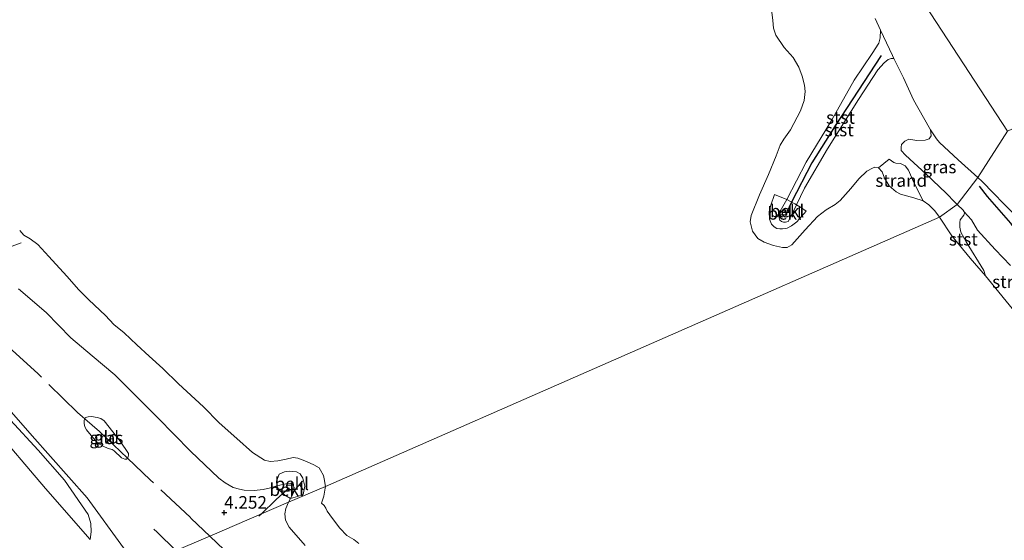
# Model space of a CAD drawing. Units: metres. Extents: x 202628 to 206293, y 474998 to 481251.
# Drawn here: x 204720 to 204916, y 476509 to 476613 of the extents above; entities that cross this region are included whole.
import ezdxf
from ezdxf.enums import TextEntityAlignment as Align

# ---------------------------------------------------------------- set-up
doc = ezdxf.new("R2010")
doc.units = ezdxf.units.M
doc.linetypes.add('IE-TERREINAFSCHEIDING', pattern=[10, 8, -2])
doc.linetypes.add('VW-6060_STREEP', pattern=[1.2, 0.6, -0.6])
doc.layers.get('0').update_dxf_attribs({"lineweight": 25})
for name, color, linetype, lineweight in [('B-ME-GW-HOOGTEPUNT-S-B1', 10, 'Continuous', 25), ('B-ME-GW-KRUINLIJN-L-B1', 93, 'Continuous', 18), ('B-ME-GW-TEENLIJN-L-B1', 93, 'Continuous', 18), ('B-ME-IE-GRASLAND-GV-B6', 93, 'Continuous', 18), ('B-ME-IE-GRONDWERKLIJN-GROND_INGERICHT-GV-B6', 253, 'Continuous', 18), ('B-ME-IE-GRONDWERKLIJN-GROND_NIETINGERICHT-GV-B6', 253, 'Continuous', 18), ('B-ME-IE-HULPGEOMETRIE-L-B1', 53, 'Continuous', 18), ('B-ME-IE-TERREINAFSCHEIDING-RASTERHEKWERK-L-B1', 8, 'IE-TERREINAFSCHEIDING', 18), ('B-ME-OB-BEKLEDING-GV-B6', 253, 'Continuous', 18), ('B-ME-OB-WATERLIJN-L-B1', 133, 'OB-WATERLIJN', 18), ('B-ME-OG-BREUK-L-B1', 10, 'Continuous', 25), ('B-ME-OG-WATER-GV-B6', 153, 'Continuous', 18), ('B-ME-VV-KRIBBEN-L-B1', 10, 'Continuous', 25), ('B-ME-VW-MARKERING-BEBAKENING-S-B1', 255, 'VW-6060_STREEP', 18)]:
    doc.layers.add(name, color=color, linetype=linetype, lineweight=lineweight)
doc.styles.add('NLCS-ISO', font='NLCS-ISO.TTF')
doc.linetypes.add('OB-WATERLIJN', pattern='A,10,[32,NLCS.SHX,S=2,R=0,X=0,Y=0],-12', length=22)

# ---------------------------------------------------------------- blocks, each defined once
blk = doc.blocks.new('dtb')
blk.add_circle((0, 0), 0.75)
blk = doc.blocks.new('hoogtepunt')
for p, q in [((-0.5, 0), (0.5, 0)), ((0, 0.5), (0, -0.5))]:
    blk.add_line(p, q)

msp = doc.modelspace()

# ---------------------------------------------------------------- linework, layer by layer
at = {"layer": 'B-ME-GW-KRUINLIJN-L-B1'}
msp.add_line((204910.73, 476581.18, 4.38), (204911.59, 476580.33, 4.36), dxfattribs=at)
for points in [[(204910.73, 476581.18, 4.38), (204906.83, 476584.68, 4.54), (204903.07, 476588.09, 4.54), (204902.46, 476588.84, 4.54), (204901.32, 476590.67, 4.54), (204899.88, 476593.1, 4.49), (204897.87, 476596.64, 4.49), (204895.93, 476601.01, 4.5), (204894.01, 476604.84, 4.48), (204893.47, 476604.84, 4.46), (204892.86, 476604.68, 4.47), (204892.03, 476603.99, 4.5), (204890.82, 476602.59, 4.58), (204886.96, 476596.69, 4.52), (204880.77, 476586.89, 4.14), (204876.19, 476579.01, 3.78), (204874.6, 476575.69, 3.63), (204873.62, 476573.64, 3.54), (204872.91, 476572.4, 3.41), (204872.36, 476572.27, 3.41), (204872.01, 476572.27, 3.41), (204871.57, 476572.41, 3.41), (204871.27, 476572.66, 3.41), (204871.11, 476573.11, 3.41), (204871.08, 476573.35, 3.41), (204871.17, 476573.91, 3.41), (204871.33, 476574.46, 3.41), (204872.67, 476576.79, 3.77), (204876.48, 476584.18, 3.88), (204881.53, 476592.48, 4.26), (204886.1, 476600.53, 4.49), (204889.68, 476605.86, 4.49), (204890.98, 476607.92, 4.43), (204891.29, 476608.98, 4.38), (204891.35, 476610.5, 4.43), (204890.27, 476612.82, 4.41)], [(204911.59, 476580.33, 4.36), (204913.87, 476578.06, 4.32), (204915.93, 476575.92, 4.41), (204918.41, 476573.41, 4.43)], [(204773.33, 476516.46, 3.82), (204773.72, 476517.18, 3.75), (204774.48, 476518.59, 3.59), (204774.48, 476519.14, 3.56), (204774.27, 476520.05, 3.55), (204773.7, 476520.29, 3.57), (204772.78, 476520.12, 3.63), (204771, 476519.7, 3.7), (204769.78, 476519.35, 3.78), (204768.32, 476519.03, 3.82), (204766.51, 476518.78, 3.84), (204764.52, 476518.87, 3.85), (204763.54, 476519.04, 3.86), (204762.31, 476519.41, 3.86), (204760.7, 476520.32, 3.87), (204759.48, 476521.24, 3.88), (204753.82, 476526.65, 3.89), (204747.28, 476533.27, 3.9), (204738.71, 476541.81, 3.84), (204734.2, 476545.6, 3.86), (204729.94, 476549.21, 3.9), (204725.06, 476554.28, 3.93), (204719.53, 476558.94, 4)], [(204705.51, 476546.78, 4.51), (204714.34, 476538.65, 4.47), (204722.26, 476529.68, 4.58), (204733.18, 476517.34, 4.37), (204740.45, 476507.41, 4.65), (204742.84, 476504.98, 4.66), (204744, 476503.86, 4.66)], [(204717.91, 476532.8, 4.31), (204723.43, 476526.82, 4.34), (204728.66, 476520.87, 4.33), (204733.38, 476514.03, 4.35), (204733.91, 476512.22, 4.25), (204734.01, 476510.57, 4.12), (204733.83, 476509.02, 3.96)], [(204776.69, 476507.84, 3.96), (204773.44, 476511.53, 4.1), (204772.76, 476512.92, 4.1), (204772.61, 476514.17, 4.09), (204772.81, 476515.23, 4.03), (204773.33, 476516.46, 3.82)]]:
    msp.add_polyline3d(points, dxfattribs=at)
at = {"layer": 'B-ME-GW-TEENLIJN-L-B1'}
msp.add_polyline3d([(204733.83, 476509.02, 3.96), (204724.93, 476519.21, 3.65), (204714.02, 476531.92, 3.65), (204709.41, 476536.6, 3.7), (204704.67, 476540.73, 3.74), (204695.59, 476547.57, 3.84), (204692.01, 476549.66, 3.85), (204690.09, 476550.21, 3.87), (204686.86, 476549.82, 3.87), (204685.26, 476548.24, 3.86), (204682.28, 476544.94, 3.79), (204678.64, 476540.71, 3.73), (204674.61, 476534.22, 3.7), (204667.66, 476524.6, 3.53), (204662.23, 476516.56, 3.37), (204658.48, 476511.92, 3.31), (204653.66, 476505.41, 3.33), (204648.12, 476498.92, 3.28), (204644.74, 476495.22, 3.3)], dxfattribs=at)
at = {"layer": 'B-ME-IE-GRASLAND-GV-B6'}
for points in [[(204910.73, 476581.18, 4.38), (204906.58, 476575.8, 2.58), (204906.23, 476576.15, 2.58), (204904.41, 476578, 2.57), (204900.43, 476581.84, 2.54), (204896.29, 476585.58, 2.54), (204895.47, 476586.51, 2.53), (204895.42, 476587.21, 2.68), (204895.53, 476587.73, 2.7), (204896.17, 476588.36, 2.82), (204896.96, 476588.79, 2.98), (204898.55, 476588.54, 3.19), (204900.22, 476588.59, 3.53), (204901.04, 476588.88, 3.66), (204901.43, 476589.44, 3.9), (204901.32, 476590.67, 4.54), (204902.46, 476588.84, 4.54), (204903.07, 476588.09, 4.54), (204906.83, 476584.68, 4.54), (204910.73, 476581.18, 4.38)], [(204917.25, 476563.62, 2.35), (204914.17, 476566.81, 2.35), (204910.68, 476570.68, 2.45), (204909.46, 476572.73, 2.51), (204907.98, 476574.34, 2.52), (204907.79, 476574.61, 2.52), (204906.58, 476575.8, 2.58), (204910.73, 476581.18, 4.38)], [(204910.73, 476581.18, 4.38), (204911.59, 476580.33, 4.36), (204913.87, 476578.06, 4.32), (204915.93, 476575.92, 4.41), (204918.41, 476573.41, 4.43)], [(204734, 476529.79, 4.08), (204733.07, 476530.87, 4.08), (204732.75, 476531.49, 4.08), (204732.62, 476532.15, 4.08), (204732.61, 476532.77, 4.08), (204732.77, 476533.06, 4.08), (204732.91, 476533.32, 4.08), (204733.38, 476533.47, 4.08), (204734.07, 476533.53, 4.08), (204735.17, 476533.37, 4.08), (204735.96, 476533.12, 4.08), (204736.63, 476532.65, 4.08), (204739.82, 476528.62, 4.08), (204741.45, 476526.16, 4), (204741.47, 476525.86, 4.03), (204741.34, 476525.28, 4.03), (204741.26, 476525.22, 4.03), (204741.06, 476525.05, 4.03), (204740.73, 476525.07, 4.03), (204740.07, 476525.31, 4.03), (204738.61, 476526.7, 4.03), (204738.17, 476526.97, 4.03), (204737.41, 476527.19, 4.03), (204736.37, 476527.6, 4.03), (204735.31, 476528.22, 4.03), (204734, 476529.79, 4.08)]]:
    msp.add_polyline3d(points, dxfattribs=at)
at = {"layer": 'B-ME-IE-GRONDWERKLIJN-GROND_INGERICHT-GV-B6'}
for points in [[(205006.54, 476631.93, 4.46), (204961.6, 476611.17, 4.48), (204916.66, 476590.41, 4.47), (204898.13, 476618.81, 4.46)], [(204898.13, 476618.81, 4.46), (204916.66, 476590.41, 4.47), (204910.73, 476581.18, 4.38), (204906.83, 476584.68, 4.54), (204903.07, 476588.09, 4.54), (204902.46, 476588.84, 4.54), (204901.32, 476590.67, 4.54), (204899.88, 476593.1, 4.49), (204897.87, 476596.64, 4.49), (204895.93, 476601.01, 4.5), (204894.01, 476604.84, 4.48), (204893.71, 476605.43, 4.48), (204891.35, 476610.5, 4.43), (204890.27, 476612.82, 4.41)], [(204910.73, 476581.18, 4.38), (204916.66, 476590.41, 4.47)], [(204918.41, 476573.41, 4.43), (204915.93, 476575.92, 4.41), (204913.87, 476578.06, 4.32), (204911.59, 476580.33, 4.36), (204910.73, 476581.18, 4.38)], [(204719.53, 476558.94, 4), (204725.06, 476554.28, 3.93), (204729.94, 476549.21, 3.9), (204734.2, 476545.6, 3.86), (204738.71, 476541.81, 3.84), (204747.28, 476533.27, 3.9), (204753.82, 476526.65, 3.89), (204759.48, 476521.24, 3.88), (204760.7, 476520.32, 3.87), (204762.31, 476519.41, 3.86), (204763.54, 476519.04, 3.86), (204764.52, 476518.87, 3.85), (204766.51, 476518.78, 3.84), (204768.32, 476519.03, 3.82), (204769.78, 476519.35, 3.78), (204771, 476519.7, 3.7), (204771.4, 476518.99, 3.92), (204772.58, 476517.9, 4.04), (204773.72, 476517.18, 3.75), (204773.33, 476516.46, 3.82), (204757.65, 476509.73, 4.3), (204752.34, 476507.44, 4.25), (204706.85, 476487.91, 3.64)], [(204714.02, 476531.92, 3.65), (204724.93, 476519.21, 3.65), (204733.83, 476509.02, 3.96), (204734.01, 476510.57, 4.12), (204733.91, 476512.22, 4.25), (204733.38, 476514.03, 4.35), (204728.66, 476520.87, 4.33), (204723.43, 476526.82, 4.34), (204717.91, 476532.8, 4.31)], [(204717.91, 476532.8, 4.31), (204723.43, 476526.82, 4.34), (204728.66, 476520.87, 4.33), (204733.38, 476514.03, 4.35), (204733.91, 476512.22, 4.25), (204734.01, 476510.57, 4.12), (204733.83, 476509.02, 3.96), (204724.93, 476519.21, 3.65), (204714.02, 476531.92, 3.65)], [(204734, 476529.79, 4.08), (204735.31, 476528.22, 4.03), (204736.37, 476527.6, 4.03), (204737.41, 476527.19, 4.03), (204738.17, 476526.97, 4.03), (204738.61, 476526.7, 4.03), (204740.07, 476525.31, 4.03), (204740.73, 476525.07, 4.03), (204741.06, 476525.05, 4.03), (204741.26, 476525.22, 4.03), (204741.34, 476525.28, 4.03), (204741.47, 476525.86, 4.03), (204741.45, 476526.16, 4), (204739.82, 476528.62, 4.08), (204736.63, 476532.65, 4.08), (204735.96, 476533.12, 4.08), (204735.17, 476533.37, 4.08), (204734.07, 476533.53, 4.08), (204733.38, 476533.47, 4.08), (204732.91, 476533.32, 4.08), (204732.77, 476533.06, 4.08), (204732.61, 476532.77, 4.08), (204732.62, 476532.15, 4.08), (204732.75, 476531.49, 4.08), (204733.07, 476530.87, 4.08), (204734, 476529.79, 4.08)], [(204752.34, 476507.44, 4.25), (204757.65, 476509.73, 4.3), (204773.33, 476516.46, 3.82), (204772.81, 476515.23, 4.03), (204772.61, 476514.17, 4.09), (204772.76, 476512.92, 4.1), (204773.44, 476511.53, 4.1), (204776.69, 476507.84, 3.96)]]:
    msp.add_polyline3d(points, dxfattribs=at)
at = {"layer": 'B-ME-IE-GRONDWERKLIJN-GROND_NIETINGERICHT-GV-B6'}
for points in [[(204899.82, 476576.53, 2), (204897.97, 476577.11, 2), (204895.32, 476577.85, 2), (204894.42, 476578.28, 2), (204893.04, 476579.47, 2), (204892.15, 476581.01, 2), (204891.68, 476582.31, 2), (204890.95, 476583.09, 2), (204893.07, 476584.81, 2.19), (204893.98, 476584.11, 2.27), (204894.41, 476583.99, 2.29), (204895.34, 476583.94, 2.29), (204896.22, 476583.47, 2.29), (204896.93, 476582.6, 2.29), (204897.93, 476580.31, 2.19), (204899.82, 476576.53, 2)], [(204919, 476553.28, 2), (204912.25, 476561.54, 2), (204911.92, 476562.63, 2), (204908.43, 476568.32, 2.07), (204907.35, 476570.29, 2.1), (204907.16, 476571.28, 2.19), (204907.15, 476572.17, 2.23), (204907.18, 476572.69, 2.27), (204907.94, 476573.66, 2.45), (204908.04, 476574.07, 2.52), (204907.98, 476574.34, 2.52), (204909.46, 476572.73, 2.51), (204910.68, 476570.68, 2.45), (204914.17, 476566.81, 2.35), (204917.25, 476563.62, 2.35)]]:
    msp.add_polyline3d(points, dxfattribs=at)
at = {"layer": 'B-ME-IE-HULPGEOMETRIE-L-B1'}
for points in [[(204916.66, 476590.41, 4.47), (204898.13, 476618.81, 4.46), (204887.86, 476640.78, 4.56), (204866.89, 476685.62, 4.51), (204859.76, 476700.86, 4.48), (204838.79, 476745.7, 4.27), (204827.32, 476770.24, 2.13), (204817.45, 476791.33, 2), (204752.82, 476929.52, 2)], [(204706.85, 476487.91, 3.64), (204752.34, 476507.44, 4.25), (204757.65, 476509.73, 4.3), (204773.33, 476516.46, 3.82), (204780.68, 476519.63, 2), (204903.06, 476573.26, 2), (204906.58, 476575.8, 2.58), (204910.73, 476581.18, 4.38), (204916.66, 476590.41, 4.47)]]:
    msp.add_polyline3d(points, dxfattribs=at)
at = {"layer": 'B-ME-IE-TERREINAFSCHEIDING-RASTERHEKWERK-L-B1'}
for points in [[(204647, 476513.55, 4.48), (204650.22, 476517.28, 4.49), (204654.02, 476521.92, 4.49), (204657.86, 476526.25, 4.58), (204661.75, 476530.69, 4.51), (204665.93, 476535.5, 4.4), (204670.38, 476540.59, 4.44), (204675.27, 476546.39, 4.38), (204679.65, 476550.9, 4.32), (204686.08, 476554.34, 4.32), (204689.04, 476555.57, 4.38), (204693.03, 476557.22, 4.46), (204700.92, 476560.49, 4.44), (204702.77, 476561.27, 4.39), (204708.73, 476563.79, 4.22), (204712.93, 476565.48, 3.97), (204714.19, 476565.97, 3.84), (204717.5, 476567.22, 3.12), (204720.05, 476568.13, 2.35)], [(204757.65, 476509.73, 4.3), (204753.94, 476513.24, 4.28), (204753.71, 476513.46, 4.28), (204745.75, 476520.92, 4.28), (204741.26, 476525.22, 4.03), (204735.7, 476530.53, 4.08), (204732.77, 476533.06, 4.08), (204731.26, 476534.35, 4.25), (204723.43, 476542.02, 4.31), (204714.84, 476549.95, 4.32), (204703.29, 476560.85, 4.34), (204702.77, 476561.27, 4.39)], [(204900.06, 476383.94, 4.63), (204895.32, 476388.66, 4.63), (204883.44, 476396.74, 4.7), (204878.03, 476400.22, 4.66), (204872.42, 476404.42, 4.63), (204865.97, 476408.44, 4.64), (204861.02, 476412.04, 4.65), (204858.57, 476414.37, 4.7), (204849.91, 476422.58, 4.67), (204846.98, 476425.38, 4.64), (204841.43, 476430.32, 4.76), (204837.55, 476434.03, 4.69), (204833.1, 476438.53, 4.65), (204821.07, 476449.69, 4.61), (204815.29, 476455.26, 4.58), (204804.2, 476465.57, 4.42), (204791.07, 476478.24, 4.4), (204783.28, 476485.41, 4.43), (204776.51, 476491.77, 4.38), (204769.19, 476498.8, 4.35), (204757.65, 476509.73, 4.3)]]:
    msp.add_polyline3d(points, dxfattribs=at)
at = {"layer": 'B-ME-OB-BEKLEDING-GV-B6'}
for points in [[(204890.95, 476583.09, 2), (204890.19, 476583.19, 2), (204889.73, 476583.02, 2), (204888.63, 476582.41, 2), (204887.01, 476580.86, 2), (204885.44, 476578.96, 2), (204883.3, 476576.56, 2), (204882.26, 476575.76, 2), (204880.51, 476574.74, 2), (204878.78, 476573.37, 2), (204876.34, 476570.71, 2), (204873.67, 476567.73, 2), (204872.72, 476567.2, 2), (204871.77, 476567.18, 2), (204870, 476567.6, 2), (204868.11, 476568.3, 2), (204866.9, 476569.02, 2), (204865.81, 476570.49, 2), (204865.34, 476572.31, 2), (204865.54, 476573.57, 2), (204867.23, 476577.68, 2), (204869.03, 476581.72, 2), (204870.55, 476585.47, 2), (204871.34, 476587.61, 2), (204872.03, 476588.8, 2), (204873.41, 476590.67, 2), (204875.35, 476594.42, 2), (204876.1, 476596.49, 2), (204876.28, 476598.25, 2), (204876.17, 476599.51, 2), (204875.73, 476601.3, 2), (204875.06, 476603.15, 2), (204873.94, 476605.02, 2), (204872.1, 476607.07, 2), (204870.48, 476609.48, 2), (204870, 476610.87, 2), (204869.86, 476612.44, 2), (204869.65, 476614.09, 2)], [(204890.27, 476612.82, 4.41), (204891.35, 476610.5, 4.43), (204891.29, 476608.98, 4.38), (204890.98, 476607.92, 4.43), (204889.68, 476605.86, 4.49), (204886.1, 476600.53, 4.49), (204881.53, 476592.48, 4.26), (204876.48, 476584.18, 3.88), (204872.67, 476576.79, 3.77), (204870.2, 476577.79, 2.99), (204869.44, 476575.66, 2.87), (204869.15, 476574.38, 2.83), (204869.18, 476572.86, 2.84), (204869.57, 476571.85, 2.87), (204870.14, 476571.3, 2.89), (204870.68, 476570.98, 2.89), (204871.27, 476570.89, 2.88), (204871.77, 476570.89, 2.88), (204872.43, 476570.97, 2.89), (204872.7, 476571.04, 2.89), (204873.62, 476571.52, 2.88), (204874.64, 476572.29, 2.88), (204876.48, 476574.44, 2.83), (204875.39, 476575.22, 3.54), (204874.6, 476575.69, 3.63), (204876.19, 476579.01, 3.78), (204880.77, 476586.89, 4.14), (204886.96, 476596.69, 4.52), (204890.82, 476602.59, 4.58), (204892.03, 476603.99, 4.5), (204892.86, 476604.68, 4.47), (204893.47, 476604.84, 4.46), (204894.01, 476604.84, 4.48), (204895.93, 476601.01, 4.5), (204897.87, 476596.64, 4.49), (204899.88, 476593.1, 4.49), (204901.32, 476590.67, 4.54), (204901.43, 476589.44, 3.9), (204901.04, 476588.88, 3.66), (204900.22, 476588.59, 3.53), (204898.55, 476588.54, 3.19), (204896.96, 476588.79, 2.98), (204896.17, 476588.36, 2.82), (204895.53, 476587.73, 2.7), (204895.42, 476587.21, 2.68), (204895.47, 476586.51, 2.53), (204896.29, 476585.58, 2.54), (204900.43, 476581.84, 2.54), (204904.41, 476578, 2.57), (204906.23, 476576.15, 2.58), (204906.58, 476575.8, 2.58), (204903.06, 476573.26, 2), (204902.18, 476574.5, 2), (204900.98, 476575.71, 2), (204899.82, 476576.53, 2), (204897.93, 476580.31, 2.19), (204896.93, 476582.6, 2.29), (204896.22, 476583.47, 2.29), (204895.34, 476583.94, 2.29), (204894.41, 476583.99, 2.29), (204893.98, 476584.11, 2.27), (204893.07, 476584.81, 2.19), (204890.95, 476583.09, 2)], [(204891.35, 476610.5, 4.43), (204893.71, 476605.43, 4.48), (204894.01, 476604.84, 4.48), (204893.47, 476604.84, 4.46), (204892.86, 476604.68, 4.47), (204892.03, 476603.99, 4.5), (204890.82, 476602.59, 4.58), (204886.96, 476596.69, 4.52), (204880.77, 476586.89, 4.14), (204876.19, 476579.01, 3.78), (204874.6, 476575.69, 3.63), (204874.24, 476575.89, 3.84), (204872.67, 476576.79, 3.77), (204876.48, 476584.18, 3.88), (204881.53, 476592.48, 4.26), (204886.1, 476600.53, 4.49), (204889.68, 476605.86, 4.49), (204890.98, 476607.92, 4.43), (204891.29, 476608.98, 4.38), (204891.35, 476610.5, 4.43)], [(204872.67, 476576.79, 3.77), (204871.33, 476574.46, 3.41), (204871.17, 476573.91, 3.41), (204871.08, 476573.35, 3.41), (204871.11, 476573.11, 3.41), (204871.27, 476572.66, 3.41), (204871.57, 476572.41, 3.41), (204872.01, 476572.27, 3.41), (204872.36, 476572.27, 3.41), (204872.91, 476572.4, 3.41), (204873.62, 476573.64, 3.54), (204874.6, 476575.69, 3.63), (204875.39, 476575.22, 3.54), (204876.48, 476574.44, 2.83), (204874.64, 476572.29, 2.88), (204873.62, 476571.52, 2.88), (204872.7, 476571.04, 2.89), (204872.43, 476570.97, 2.89), (204871.77, 476570.89, 2.88), (204871.27, 476570.89, 2.88), (204870.68, 476570.98, 2.89), (204870.14, 476571.3, 2.89), (204869.57, 476571.85, 2.87), (204869.18, 476572.86, 2.84), (204869.15, 476574.38, 2.83), (204869.44, 476575.66, 2.87), (204870.2, 476577.79, 2.99), (204872.67, 476576.79, 3.77)], [(204872.67, 476576.79, 3.77), (204874.24, 476575.89, 3.84), (204874.6, 476575.69, 3.63), (204873.62, 476573.64, 3.54), (204872.91, 476572.4, 3.41), (204872.36, 476572.27, 3.41), (204872.01, 476572.27, 3.41), (204871.57, 476572.41, 3.41), (204871.27, 476572.66, 3.41), (204871.11, 476573.11, 3.41), (204871.08, 476573.35, 3.41), (204871.17, 476573.91, 3.41), (204871.33, 476574.46, 3.41), (204872.67, 476576.79, 3.77)], [(204906.58, 476575.8, 2.58), (204907.79, 476574.61, 2.52), (204907.98, 476574.34, 2.52), (204908.04, 476574.07, 2.52), (204907.94, 476573.66, 2.45), (204907.18, 476572.69, 2.27), (204907.15, 476572.17, 2.23), (204907.16, 476571.28, 2.19), (204907.35, 476570.29, 2.1), (204908.43, 476568.32, 2.07), (204911.92, 476562.63, 2), (204912.25, 476561.54, 2), (204909.22, 476565.06, 2), (204905.55, 476569.52, 2), (204903.06, 476573.26, 2), (204906.58, 476575.8, 2.58)], [(204719.76, 476570.6, 2), (204720.6, 476569.68, 2), (204721.83, 476568.93, 2), (204723.38, 476567.8, 2), (204725.55, 476565.41, 2), (204727.7, 476563.12, 2), (204729.23, 476561.45, 2), (204731.46, 476558.82, 2), (204733.57, 476556.78, 2), (204736.84, 476553.68, 2), (204738.5, 476551.85, 2), (204740.6, 476550.2, 2), (204743.12, 476547.84, 2), (204745.54, 476545.57, 2), (204748.27, 476543.12, 2), (204751.44, 476540.03, 2), (204756.38, 476535.49, 2), (204759.54, 476532.27, 2), (204763.04, 476529.14, 2), (204766.14, 476526.35, 2), (204768.54, 476524.82, 2), (204769.69, 476524.6, 2), (204771.23, 476524.74, 2), (204772.87, 476525.07, 2), (204774.28, 476525.39, 2), (204775.2, 476525.22, 2), (204776.91, 476524.6, 2), (204778.41, 476523.93, 2), (204779.42, 476523.33, 2), (204779.74, 476522.84, 2), (204780.29, 476521.81, 2), (204780.47, 476521.13, 2), (204780.68, 476519.63, 2), (204773.33, 476516.46, 3.82), (204773.72, 476517.18, 3.75)], [(204773.72, 476517.18, 3.75), (204775.12, 476517.59, 3.36), (204776.25, 476518.02, 3.02), (204776.58, 476519.64, 2.9), (204776.22, 476521.25, 2.82), (204775.68, 476522.14, 2.71), (204774.94, 476522.5, 2.64), (204773.48, 476522.67, 2.64), (204772.53, 476522.55, 2.58), (204771.49, 476522.08, 2.62), (204770.93, 476520.64, 3.25), (204771, 476519.7, 3.7), (204769.78, 476519.35, 3.78), (204768.32, 476519.03, 3.82), (204766.51, 476518.78, 3.84), (204764.52, 476518.87, 3.85), (204763.54, 476519.04, 3.86), (204762.31, 476519.41, 3.86), (204760.7, 476520.32, 3.87), (204759.48, 476521.24, 3.88), (204753.82, 476526.65, 3.89), (204747.28, 476533.27, 3.9), (204738.71, 476541.81, 3.84), (204734.2, 476545.6, 3.86), (204729.94, 476549.21, 3.9), (204725.06, 476554.28, 3.93), (204719.53, 476558.94, 4)], [(204773.72, 476517.18, 3.75), (204774.48, 476518.59, 3.59), (204774.48, 476519.14, 3.56), (204774.27, 476520.05, 3.55), (204773.7, 476520.29, 3.57), (204772.78, 476520.12, 3.63), (204771, 476519.7, 3.7), (204770.93, 476520.64, 3.25), (204771.49, 476522.08, 2.62), (204772.53, 476522.55, 2.58), (204773.48, 476522.67, 2.64), (204774.94, 476522.5, 2.64), (204775.68, 476522.14, 2.71), (204776.22, 476521.25, 2.82), (204776.58, 476519.64, 2.9), (204776.25, 476518.02, 3.02), (204775.12, 476517.59, 3.36), (204773.72, 476517.18, 3.75)], [(204773.72, 476517.18, 3.75), (204772.58, 476517.9, 4.04), (204771.4, 476518.99, 3.92), (204771, 476519.7, 3.7), (204772.78, 476520.12, 3.63), (204773.7, 476520.29, 3.57), (204774.27, 476520.05, 3.55), (204774.48, 476519.14, 3.56), (204774.48, 476518.59, 3.59), (204773.72, 476517.18, 3.75)], [(204776.69, 476507.84, 3.96), (204773.44, 476511.53, 4.1), (204772.76, 476512.92, 4.1), (204772.61, 476514.17, 4.09), (204772.81, 476515.23, 4.03), (204773.33, 476516.46, 3.82), (204780.68, 476519.63, 2), (204780.63, 476519.25, 2), (204780.35, 476517.66, 2), (204779.89, 476516.3, 2), (204780.43, 476515.84, 2), (204780.75, 476515.3, 2), (204781.02, 476514.67, 2), (204782.12, 476513.25, 2), (204783.6, 476511.29, 2), (204784.97, 476509.83, 2), (204786.34, 476509.02, 2), (204787.35, 476508.23, 2)]]:
    msp.add_polyline3d(points, dxfattribs=at)
at = {"layer": 'B-ME-OB-WATERLIJN-L-B1'}
for points in [[(204869.65, 476614.09, 2), (204869.86, 476612.44, 2), (204870, 476610.87, 2), (204870.48, 476609.48, 2), (204872.1, 476607.07, 2), (204873.94, 476605.02, 2), (204875.06, 476603.15, 2), (204875.73, 476601.3, 2), (204876.17, 476599.51, 2), (204876.28, 476598.25, 2), (204876.1, 476596.49, 2), (204875.35, 476594.42, 2), (204873.41, 476590.67, 2), (204872.03, 476588.8, 2), (204871.34, 476587.61, 2), (204870.55, 476585.47, 2), (204869.03, 476581.72, 2), (204867.23, 476577.68, 2), (204865.54, 476573.57, 2), (204865.34, 476572.31, 2), (204865.81, 476570.49, 2), (204866.9, 476569.02, 2), (204868.11, 476568.3, 2), (204870, 476567.6, 2), (204871.77, 476567.18, 2), (204872.72, 476567.2, 2), (204873.67, 476567.73, 2), (204876.34, 476570.71, 2), (204878.78, 476573.37, 2), (204880.51, 476574.74, 2), (204882.26, 476575.76, 2), (204883.3, 476576.56, 2), (204885.44, 476578.96, 2), (204887.01, 476580.86, 2), (204888.63, 476582.41, 2), (204889.73, 476583.02, 2), (204890.19, 476583.19, 2), (204890.95, 476583.09, 2), (204891.68, 476582.31, 2), (204892.15, 476581.01, 2), (204893.04, 476579.47, 2), (204894.42, 476578.28, 2), (204895.32, 476577.85, 2), (204897.97, 476577.11, 2), (204899.82, 476576.53, 2), (204900.98, 476575.71, 2), (204902.18, 476574.5, 2), (204903.06, 476573.26, 2)], [(204903.06, 476573.26, 2), (204905.55, 476569.52, 2), (204909.22, 476565.06, 2), (204912.25, 476561.54, 2), (204919, 476553.28, 2)], [(204780.68, 476519.63, 2), (204780.47, 476521.13, 2), (204780.29, 476521.81, 2), (204779.74, 476522.84, 2), (204779.42, 476523.33, 2), (204778.41, 476523.93, 2), (204776.91, 476524.6, 2), (204775.2, 476525.22, 2), (204774.28, 476525.39, 2), (204772.87, 476525.07, 2), (204771.23, 476524.74, 2), (204769.69, 476524.6, 2), (204768.54, 476524.82, 2), (204766.14, 476526.35, 2), (204763.04, 476529.14, 2), (204759.54, 476532.27, 2), (204756.38, 476535.49, 2), (204751.44, 476540.03, 2), (204748.27, 476543.12, 2), (204745.54, 476545.57, 2), (204743.12, 476547.84, 2), (204740.6, 476550.2, 2), (204738.5, 476551.85, 2), (204736.84, 476553.68, 2), (204733.57, 476556.78, 2), (204731.46, 476558.82, 2), (204729.23, 476561.45, 2), (204727.7, 476563.12, 2), (204725.55, 476565.41, 2), (204723.38, 476567.8, 2), (204721.83, 476568.93, 2), (204720.6, 476569.68, 2), (204719.76, 476570.6, 2)], [(204787.35, 476508.23, 2), (204786.34, 476509.02, 2), (204784.97, 476509.83, 2), (204783.6, 476511.29, 2), (204782.12, 476513.25, 2), (204781.02, 476514.67, 2), (204780.75, 476515.3, 2), (204780.43, 476515.84, 2), (204779.89, 476516.3, 2), (204780.35, 476517.66, 2), (204780.63, 476519.25, 2), (204780.68, 476519.63, 2)]]:
    msp.add_polyline3d(points, dxfattribs=at)
at = {"layer": 'B-ME-OG-BREUK-L-B1'}
for points in [[(204932.59, 476553.03, 3.27), (204928.81, 476557.99, 3.33), (204923.12, 476564.13, 3.31), (204921.1, 476566.33, 3.3), (204920.31, 476567.71, 3.32), (204917.29, 476572.07, 3.57), (204912.62, 476577.38, 3.6), (204911.04, 476579.43, 3.59)], [(204750.91, 476506.83, 4.26), (204747.18, 476510.49, 4.21), (204746.52, 476511.13, 4.21)]]:
    msp.add_polyline3d(points, dxfattribs=at)
at = {"layer": 'B-ME-OG-WATER-GV-B6'}
for points in [[(204869.65, 476614.09, 2), (204869.86, 476612.44, 2), (204870, 476610.87, 2), (204870.48, 476609.48, 2), (204872.1, 476607.07, 2), (204873.94, 476605.02, 2), (204875.06, 476603.15, 2), (204875.73, 476601.3, 2), (204876.17, 476599.51, 2), (204876.28, 476598.25, 2), (204876.1, 476596.49, 2), (204875.35, 476594.42, 2), (204873.41, 476590.67, 2), (204872.03, 476588.8, 2), (204871.34, 476587.61, 2), (204870.55, 476585.47, 2), (204869.03, 476581.72, 2), (204867.23, 476577.68, 2), (204865.54, 476573.57, 2), (204865.34, 476572.31, 2), (204865.81, 476570.49, 2), (204866.9, 476569.02, 2), (204868.11, 476568.3, 2), (204870, 476567.6, 2), (204871.77, 476567.18, 2), (204872.72, 476567.2, 2), (204873.67, 476567.73, 2), (204876.34, 476570.71, 2), (204878.78, 476573.37, 2), (204880.51, 476574.74, 2), (204882.26, 476575.76, 2), (204883.3, 476576.56, 2), (204885.44, 476578.96, 2), (204887.01, 476580.86, 2), (204888.63, 476582.41, 2), (204889.73, 476583.02, 2), (204890.19, 476583.19, 2), (204890.95, 476583.09, 2), (204891.68, 476582.31, 2), (204892.15, 476581.01, 2), (204893.04, 476579.47, 2), (204894.42, 476578.28, 2), (204895.32, 476577.85, 2), (204897.97, 476577.11, 2), (204899.82, 476576.53, 2), (204900.98, 476575.71, 2), (204902.18, 476574.5, 2), (204903.06, 476573.26, 2), (204780.68, 476519.63, 2), (204780.47, 476521.13, 2), (204780.29, 476521.81, 2), (204779.74, 476522.84, 2), (204779.42, 476523.33, 2), (204778.41, 476523.93, 2), (204776.91, 476524.6, 2), (204775.2, 476525.22, 2), (204774.28, 476525.39, 2), (204772.87, 476525.07, 2), (204771.23, 476524.74, 2), (204769.69, 476524.6, 2), (204768.54, 476524.82, 2), (204766.14, 476526.35, 2), (204763.04, 476529.14, 2), (204759.54, 476532.27, 2), (204756.38, 476535.49, 2), (204751.44, 476540.03, 2), (204748.27, 476543.12, 2), (204745.54, 476545.57, 2), (204743.12, 476547.84, 2), (204740.6, 476550.2, 2), (204738.5, 476551.85, 2), (204736.84, 476553.68, 2), (204733.57, 476556.78, 2), (204731.46, 476558.82, 2), (204729.23, 476561.45, 2), (204727.7, 476563.12, 2), (204725.55, 476565.41, 2), (204723.38, 476567.8, 2), (204721.83, 476568.93, 2), (204720.6, 476569.68, 2), (204719.76, 476570.6, 2)], [(204787.35, 476508.23, 2), (204786.34, 476509.02, 2), (204784.97, 476509.83, 2), (204783.6, 476511.29, 2), (204782.12, 476513.25, 2), (204781.02, 476514.67, 2), (204780.75, 476515.3, 2), (204780.43, 476515.84, 2), (204779.89, 476516.3, 2), (204780.35, 476517.66, 2), (204780.63, 476519.25, 2), (204780.68, 476519.63, 2), (204903.06, 476573.26, 2), (204905.55, 476569.52, 2), (204909.22, 476565.06, 2), (204912.25, 476561.54, 2), (204919, 476553.28, 2)]]:
    msp.add_polyline3d(points, dxfattribs=at)
at = {"layer": 'B-ME-VV-KRIBBEN-L-B1'}
msp.add_line((204767.88, 476514.12, 4.24), (204767.45, 476513.71, 4.26), dxfattribs=at)
for points in [[(204891.49, 476605.43, 4.56), (204882.32, 476591.42, 4.23), (204877.67, 476584.04, 4.03), (204873.58, 476576.23, 3.83), (204872.64, 476574.22, 4.03)], [(204773.46, 476519.36, 3.76), (204770.9, 476517.02, 4.14), (204767.88, 476514.12, 4.24)]]:
    msp.add_polyline3d(points, dxfattribs=at)

# ---------------------------------------------------------------- block references
at = {"layer": 'B-ME-GW-HOOGTEPUNT-S-B1', "rotation": 90}
msp.add_blockref('hoogtepunt', (204760.52, 476514.4, 4.25), dxfattribs=at)
msp.add_blockref('hoogtepunt', (204760.52, 476514.4, 4.25), dxfattribs=at)
at = {"layer": 'B-ME-VW-MARKERING-BEBAKENING-S-B1', "rotation": 90}
for p in [(204871.91, 476574.06, 4), (204773.71, 476519.46, 3.77)]:
    msp.add_blockref('dtb', p, dxfattribs=at)

# ---------------------------------------------------------------- texts
at = {"layer": 'B-ME-GW-HOOGTEPUNT-S-B1', "ltscale": 0.2, "style": 'NLCS-ISO'}
msp.add_text('4.252', height=2.5, dxfattribs=at).set_placement((204760.52, 476514.4, 4.25), align=Align.BOTTOM_LEFT)
msp.add_text('4.252', height=2.5, dxfattribs=at).set_placement((204760.52, 476514.4, 4.25), align=Align.BOTTOM_LEFT)
at = {"layer": 'B-ME-IE-GRASLAND-GV-B6', "ltscale": 0.2, "style": 'NLCS-ISO'}
for p in [(204903.07, 476583.24), (204737.04, 476529.29)]:
    msp.add_text('gras', height=2.5, dxfattribs=at).set_placement(p, align=Align.MIDDLE_CENTER)
at = {"layer": 'B-ME-IE-GRONDWERKLIJN-GROND_INGERICHT-GV-B6', "ltscale": 0.2, "style": 'NLCS-ISO'}
msp.add_text('gld', height=2.5, dxfattribs=at).set_placement((204737.05, 476529.4), align=Align.MIDDLE_CENTER)
at = {"layer": 'B-ME-IE-GRONDWERKLIJN-GROND_NIETINGERICHT-GV-B6', "ltscale": 0.2, "style": 'NLCS-ISO'}
for p in [(204895.46, 476580.54), (204918.75, 476560.38)]:
    msp.add_text('strand', height=2.5, dxfattribs=at).set_placement(p, align=Align.MIDDLE_CENTER)
at = {"layer": 'B-ME-OB-BEKLEDING-GV-B6', "ltscale": 0.2, "style": 'NLCS-ISO'}
for s, p in [('stst', (204883.36, 476593.1)), ('stst', (204883.1, 476590.61)), ('bekl', (204872.72, 476574.47)), ('bekl', (204872.23, 476574)), ('stst', (204907.83, 476568.85)), ('bekl', (204773.99, 476520.15)), ('bekl', (204772.98, 476518.96))]:
    msp.add_text(s, height=2.5, dxfattribs=at).set_placement(p, align=Align.MIDDLE_CENTER)

doc.saveas('drawing.dxf')
